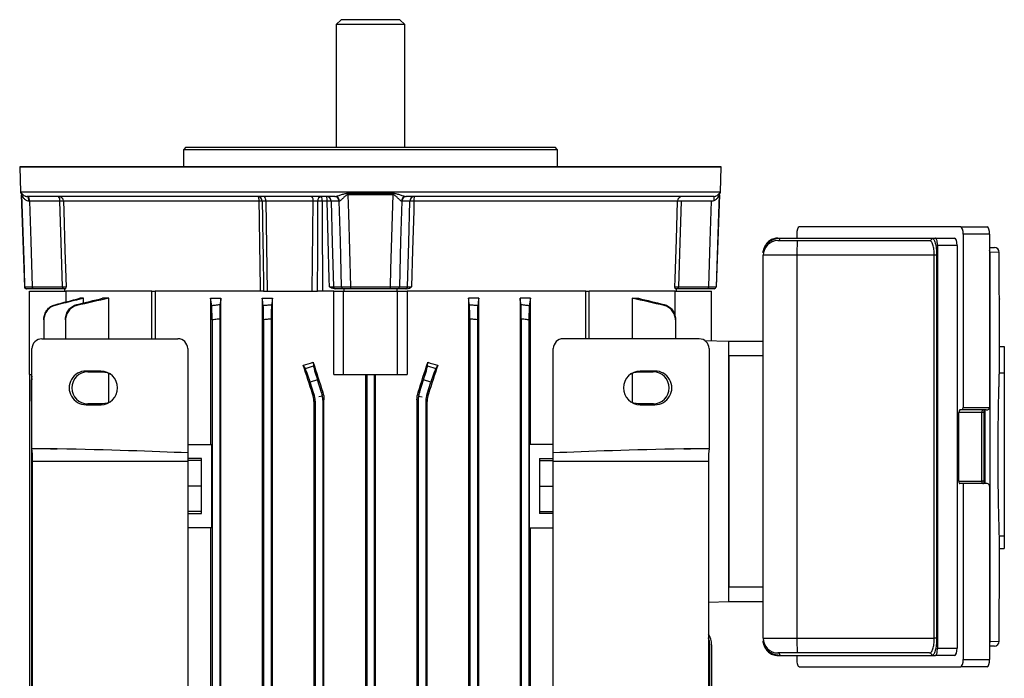
# Model space of a CAD drawing. Units: millimetres. Extents: x -690 to 420, y -420 to 420.
# Drawn here: x -100 to 100, y 285 to 420 of the extents above; entities that cross this region are included whole.
import ezdxf

# ---------------------------------------------------------------- set-up
doc = ezdxf.new("R2010")
doc.units = ezdxf.units.MM

msp = doc.modelspace()

# ---------------------------------------------------------------- linework, layer by layer
at = {"color": 7, "linetype": 'Continuous', "lineweight": 25}
for p, q in [((-34.83, 419.53), (-35.83, 418.53)), ((-22.83, 419.53), (-34.83, 419.53)), ((-21.83, 418.53), (-22.83, 419.53)), ((-35.83, 418.53), (-35.83, 393.53)), ((-21.83, 418.53), (-35.83, 418.53)), ((-21.83, 393.53), (-21.83, 418.53)), ((-66.43, 393.53), (-66.93, 393.03)), ((-66.43, 393.53), (8.77, 393.53)), ((9.27, 393.03), (8.77, 393.53)), ((-66.93, 393.03), (-66.93, 389.53)), ((9.27, 393.03), (-66.93, 393.03)), ((9.27, 389.53), (9.27, 393.03)), ((42.64, 389.53), (-100.29, 389.53)), ((-100.29, 389.49), (-100.11, 384.49)), ((42.46, 384.49), (42.64, 389.49)), ((-100.05, 384.18), (-99.91, 384.18)), ((-99.99, 383.87), (-99.34, 365.11)), ((-99.85, 383.87), (-99.99, 383.87)), ((-36.1, 383.53), (-98.74, 383.53)), ((-33.42, 384.18), (-24.23, 384.18)), ((-24.24, 383.87), (-33.41, 383.87)), ((41.09, 383.53), (-21.55, 383.53)), ((41.17, 382.66), (41.17, 383.53)), ((41.69, 365.11), (42.34, 383.87)), ((42.34, 383.87), (42.2, 383.87)), ((42.26, 384.18), (42.4, 384.18)), ((-92.11, 382.56), (-98.32, 382.56)), ((-51.49, 382.56), (-91.38, 382.56)), ((-40.53, 382.54), (-50.17, 382.54)), ((-50.17, 382.54), (-49.85, 364.23)), ((-40.68, 364.23), (-40.53, 382.54)), ((-37.67, 382.56), (-38.68, 382.56)), ((-35.18, 382.56), (-36.85, 382.56)), ((-20.8, 382.56), (-22.47, 382.56)), ((33.73, 382.56), (-19.98, 382.56)), ((40.67, 382.56), (34.46, 382.56)), ((91.4, 377.33), (58.52, 377.33)), ((91.4, 377.33), (96.79, 377.33)), ((58, 375.83), (58, 375.03)), ((91.92, 375.83), (91.92, 340.53)), ((97.3, 375.83), (91.92, 375.83)), ((97.3, 375.83), (97.3, 340.53)), ((54.17, 375.03), (54.61, 375.03)), ((54.17, 374.53), (58.1, 374.53)), ((54.61, 375.03), (85.54, 375.03)), ((58.1, 374.53), (85.06, 374.53)), ((85.54, 375.03), (86.27, 375.03)), ((86.27, 375.03), (90.16, 375.03)), ((86.67, 373.53), (86.67, 291.53)), ((90.67, 373.53), (86.67, 373.53)), ((90.67, 373.53), (90.67, 291.53)), ((97.3, 373.14), (98.26, 373.12)), ((58.05, 371.53), (51.17, 371.53)), ((51.17, 293.53), (51.17, 371.53)), ((86.03, 371.53), (58.05, 371.53)), ((58.05, 371.53), (58.05, 293.53)), ((86.5, 371.53), (86.03, 371.53)), ((86.03, 293.53), (86.03, 371.53)), ((86.5, 371.53), (86.5, 293.53)), ((97.37, 372.15), (97.37, 292.9)), ((99.24, 372.12), (97.37, 372.15)), ((99.24, 369.53), (99.24, 372.12)), ((-97.74, 365.11), (-91.56, 365.11)), ((-36.36, 365.11), (-34.71, 365.11)), ((-32.89, 365.11), (-24.76, 365.11)), ((-22.94, 365.11), (-21.29, 365.11)), ((33.91, 365.11), (40.09, 365.11)), ((41.57, 365.11), (41.69, 365.11)), ((-98.82, 364.73), (-98.94, 364.73)), ((-98.32, 364.23), (-90.91, 364.23)), ((-98.32, 347.23), (-98.32, 364.23)), ((-91.46, 364.73), (-97.64, 364.73)), ((-91.15, 364.73), (-91.13, 364.23)), ((-73.37, 364.23), (-90.91, 364.23)), ((-90.87, 364.23), (-90.87, 362.05)), ((-73.37, 364.23), (-72.71, 364.23)), ((-73.37, 354.53), (-73.37, 364.23)), ((-51.23, 364.23), (-72.66, 364.23)), ((-72.66, 364.23), (-72.66, 354.53)), ((-50.59, 364.23), (-51.23, 364.23)), ((-50.59, 364.23), (-49.85, 364.23)), ((-49.85, 364.23), (-40.68, 364.23)), ((-40.68, 364.23), (-39.6, 364.23)), ((-38.62, 364.23), (-39.6, 364.23)), ((-36.32, 364.23), (-38.62, 364.23)), ((-36.32, 347.23), (-36.32, 364.23)), ((-36.31, 364.23), (-34.33, 364.23)), ((-34.32, 364.73), (-35.98, 364.73)), ((-34.33, 347.23), (-34.33, 364.23)), ((-34.33, 364.23), (-23.33, 364.23)), ((-34.16, 364.23), (-34.16, 364.73)), ((-24.78, 364.73), (-32.87, 364.73)), ((-23.49, 364.73), (-23.49, 364.23)), ((-21.67, 364.73), (-23.33, 364.73)), ((-23.33, 347.23), (-23.33, 364.23)), ((-23.33, 364.23), (-21.34, 364.23)), ((15.01, 364.23), (-21.33, 364.23)), ((-21.33, 364.23), (-21.33, 347.23)), ((15.01, 354.53), (15.01, 364.23)), ((15.06, 364.23), (15.72, 364.23)), ((33.26, 364.23), (15.72, 364.23)), ((15.72, 354.53), (15.72, 364.23)), ((33.22, 358.97), (33.22, 364.23)), ((33.26, 364.23), (40.67, 364.23)), ((33.48, 364.23), (33.5, 364.73)), ((39.99, 364.73), (33.81, 364.73)), ((40.67, 354.15), (40.67, 364.23)), ((-87.3, 362.78), (-88.05, 362.78)), ((-87.3, 361.84), (-87.3, 362.78)), ((-82.16, 362.78), (-83.4, 362.78)), ((-82.16, 354.53), (-82.16, 362.78)), ((-61.41, 362.78), (-59.29, 362.78)), ((-61.41, 362.78), (-61.41, 333.03)), ((-59.29, 236.28), (-59.29, 362.78)), ((-50.88, 362.78), (-50.88, 236.28)), ((-50.88, 362.78), (-48.8, 362.78)), ((-48.8, 236.28), (-48.8, 362.78)), ((-8.86, 362.78), (-8.86, 236.28)), ((-6.77, 362.78), (-8.86, 362.78)), ((-6.77, 236.28), (-6.77, 362.78)), ((3.76, 362.78), (1.64, 362.78)), ((1.64, 362.78), (1.64, 236.28)), ((3.76, 333.03), (3.76, 362.78)), ((24.51, 362.78), (25.75, 362.78)), ((24.51, 362.78), (24.51, 354.53)), ((99.29, 352.96), (99.29, 362.65)), ((-95.35, 358.42), (-95.35, 354.53)), ((-90.94, 358.37), (-90.94, 354.53)), ((-61.1, 358.37), (-61.1, 240.68)), ((-59.55, 358.56), (-59.55, 240.49)), ((-50.6, 358.42), (-50.6, 240.63)), ((-49.05, 358.55), (-49.05, 240.5)), ((-8.6, 358.55), (-8.6, 240.5)), ((-7.05, 358.42), (-7.05, 240.63)), ((1.9, 358.56), (1.9, 240.49)), ((3.45, 358.37), (3.45, 240.68)), ((33.29, 358.37), (33.29, 354.53)), ((-95.79, 354.53), (-68.07, 354.53)), ((38.14, 354.53), (10.42, 354.53)), ((39.24, 354.2), (44.17, 354.03)), ((44.17, 354.03), (51.17, 354.03)), ((44.17, 301.03), (44.17, 354.03)), ((-97.8, 332.22), (-97.8, 352.53)), ((-66.07, 352.53), (-66.07, 331.27)), ((8.42, 331.27), (8.42, 352.53)), ((40.15, 352.53), (40.15, 332.22)), ((51.17, 351.03), (44.17, 351.03)), ((44.17, 351.03), (44.17, 304.03)), ((99.28, 347.57), (99.28, 352.96)), ((99.28, 352.96), (100.29, 352.96)), ((100.29, 352.96), (100.29, 347.57)), ((-42.1, 348.47), (-42.52, 349.14)), ((-40.51, 349.74), (-40.45, 349)), ((-17.2, 349), (-17.14, 349.74)), ((-15.13, 349.14), (-15.55, 348.47)), ((-98.32, 347.23), (-97.8, 347.23)), ((-98.32, 347.23), (-98.32, 251.83)), ((-83.77, 347.95), (-86.78, 347.95)), ((-86.78, 347.95), (-86.42, 347.78)), ((-86.42, 347.78), (-83.42, 347.78)), ((-83.77, 347.95), (-83.42, 347.78)), ((-82.16, 341.53), (-82.16, 347.52)), ((-42.1, 348.47), (-40.45, 349)), ((-36.32, 347.23), (-34.33, 347.23)), ((-34.33, 347.23), (-23.33, 347.23)), ((-29.84, 347.23), (-29.84, 251.83)), ((-29.6, 347.23), (-29.6, 251.83)), ((-28.05, 347.23), (-28.05, 251.83)), ((-27.81, 251.83), (-27.81, 347.23)), ((-23.33, 347.23), (-21.33, 347.23)), ((-17.2, 349), (-15.55, 348.47)), ((24.51, 347.52), (24.51, 341.53)), ((26.12, 347.95), (25.77, 347.78)), ((25.77, 347.78), (28.77, 347.78)), ((29.12, 347.95), (26.12, 347.95)), ((29.12, 347.95), (28.77, 347.78)), ((99.28, 347.57), (100.29, 347.57)), ((100.29, 347.57), (100.29, 314.38)), ((-97.91, 345.67), (-97.91, 346.15)), ((-97.91, 343.35), (-97.91, 345.67)), ((-39.62, 346.15), (-41.1, 345.67)), ((-40.34, 343.35), (-41.1, 345.67)), ((-38.79, 343.6), (-39.62, 346.15)), ((-18.86, 343.6), (-18.03, 346.15)), ((-16.55, 345.67), (-18.03, 346.15)), ((-17.31, 343.35), (-16.55, 345.67)), ((-97.91, 341.81), (-97.91, 343.35)), ((-40.61, 343.31), (-40.34, 343.35)), ((-38.79, 343.6), (-38.54, 343.64)), ((-19.11, 343.64), (-18.86, 343.6)), ((-17.31, 343.35), (-17.04, 343.31)), ((-97.91, 341.81), (-97.91, 257.24)), ((-86.78, 341.1), (-86.42, 341.28)), ((-86.78, 341.1), (-83.77, 341.1)), ((-83.42, 341.28), (-86.42, 341.28)), ((-83.77, 341.1), (-83.42, 341.28)), ((-40.1, 341.81), (-40.37, 341.77)), ((-40.37, 341.77), (-40.37, 257.28)), ((-40.1, 341.81), (-40.1, 257.24)), ((-38.61, 342.84), (-39.33, 342.73)), ((-38.3, 342.1), (-38.55, 342.06)), ((-38.55, 342.06), (-38.55, 256.99)), ((-38.3, 256.95), (-38.3, 342.1)), ((-19.36, 342.1), (-19.36, 256.95)), ((-19.1, 342.06), (-19.36, 342.1)), ((-19.1, 342.06), (-19.1, 256.99)), ((-19.04, 342.84), (-18.33, 342.73)), ((-17.55, 341.81), (-17.55, 257.24)), ((-17.28, 341.77), (-17.55, 341.81)), ((-17.28, 257.28), (-17.28, 341.77)), ((26.12, 341.1), (25.77, 341.28)), ((28.77, 341.28), (25.77, 341.28)), ((26.12, 341.1), (29.12, 341.1)), ((29.12, 341.1), (28.77, 341.28)), ((91.04, 325.53), (91.04, 339.53)), ((95.7, 339.53), (91.04, 339.53)), ((91.75, 340.03), (91.21, 340.03)), ((96.6, 340.03), (91.75, 340.03)), ((91.92, 340.53), (97.3, 340.53)), ((95.7, 325.53), (95.7, 339.53)), ((96.19, 325.53), (96.19, 339.53)), ((-66.07, 333.03), (-61.14, 333.03)), ((-61.14, 316.03), (-61.14, 333.03)), ((3.49, 333.03), (3.49, 316.03)), ((8.42, 333.03), (3.49, 333.03)), ((-92.66, 332.11), (-97.78, 332.11)), ((-97.05, 332.11), (-97.05, 332.2)), ((-66.07, 331.27), (-66.07, 329.51)), ((8.42, 329.51), (8.42, 331.27)), ((40.13, 332.11), (35.01, 332.11)), ((-66.07, 329.51), (-97.68, 329.51)), ((-97.68, 269.54), (-97.68, 329.51)), ((-63.23, 330.14), (-66.07, 330.14)), ((-63.23, 329.73), (-66.07, 329.73)), ((-66.07, 329.51), (-66.07, 269.54)), ((-63.23, 318.91), (-63.23, 330.14)), ((5.57, 330.14), (8.42, 330.14)), ((5.57, 330.14), (5.57, 318.91)), ((5.57, 329.73), (8.42, 329.73)), ((8.42, 269.54), (8.42, 329.51)), ((40.03, 329.51), (8.42, 329.51)), ((40.03, 329.51), (40.03, 269.54)), ((91.04, 325.53), (95.7, 325.53)), ((91.92, 325.03), (91.21, 325.03)), ((91.92, 325.03), (91.92, 289.23)), ((96.77, 325.03), (91.92, 325.03)), ((-63.23, 324.53), (-66.07, 324.53)), ((5.57, 324.53), (8.42, 324.53)), ((97.3, 324.53), (97.3, 289.23)), ((-63.23, 319.33), (-66.07, 319.33)), ((5.57, 319.33), (8.42, 319.33)), ((-66.07, 318.91), (-63.23, 318.91)), ((8.42, 318.91), (5.57, 318.91)), ((-61.14, 316.03), (-66.07, 316.03)), ((-61.41, 316.03), (-61.41, 283.03)), ((3.49, 316.03), (8.42, 316.03)), ((3.76, 283.03), (3.76, 316.03)), ((99.28, 311.84), (99.28, 314.38)), ((99.28, 314.38), (100.29, 314.38)), ((100.29, 314.38), (100.29, 311.84)), ((99.28, 311.84), (100.29, 311.84)), ((99.29, 302.4), (99.29, 311.84)), ((44.17, 304.03), (51.17, 304.03)), ((40.03, 300.88), (44.17, 301.03)), ((44.17, 301.03), (51.17, 301.03)), ((99.24, 292.93), (99.24, 295.53)), ((51.17, 293.53), (58.05, 293.53)), ((58.05, 293.53), (86.03, 293.53)), ((86.5, 293.53), (86.03, 293.53)), ((97.37, 292.9), (99.24, 292.93)), ((40.26, 292.25), (40.26, 257.24)), ((40.67, 292.21), (40.67, 251.83)), ((86.67, 291.53), (90.67, 291.53)), ((98.26, 291.93), (97.3, 291.91)), ((58.1, 290.53), (54.17, 290.53)), ((54.17, 290.03), (54.61, 290.03)), ((54.61, 290.03), (85.54, 290.03)), ((58, 290.03), (58, 289.23)), ((85.06, 290.53), (58.1, 290.53)), ((85.54, 290.03), (86.27, 290.03)), ((90.16, 290.03), (86.27, 290.03)), ((91.92, 289.23), (97.3, 289.23)), ((58.52, 287.73), (91.4, 287.73)), ((96.79, 287.73), (91.4, 287.73))]:
    msp.add_line(p, q, dxfattribs=at)
at = {"color": 8, "linetype": 'Continuous', "lineweight": 25}
for p, q in [((42.64, 389.49), (-100.29, 389.49)), ((-100.11, 384.49), (42.46, 384.49)), ((97.37, 372.15), (97.3, 372.15)), ((-99.34, 365.11), (-99.22, 365.11)), ((-97.91, 343.35), (-97.8, 343.35)), ((-97.8, 341.81), (-97.91, 341.81)), ((96.19, 339.53), (95.7, 339.53)), ((96.39, 325.03), (96.39, 340.03)), ((96.19, 325.53), (95.7, 325.53)), ((97.37, 292.9), (97.3, 292.9))]:
    msp.add_line(p, q, dxfattribs=at)
at = {"color": 7, "linetype": 'Continuous', "lineweight": 25, "flags": 128}
for points in [[(-99.22, 365.11), (-99.34, 368.72), (-99.85, 383.87)], [(-98.43, 382.56), (-98.44, 382.75), (-98.45, 382.93), (-98.48, 383.1), (-98.52, 383.24), (-98.57, 383.36), (-98.62, 383.45), (-98.68, 383.51), (-98.74, 383.53)], [(-51.49, 382.56), (-51.5, 382.75), (-51.52, 382.93), (-51.55, 383.1), (-51.6, 383.24), (-51.65, 383.36), (-51.71, 383.45), (-51.78, 383.51), (-51.85, 383.53)], [(-33.41, 383.87), (-33.31, 380.06), (-32.89, 365.11)], [(-24.76, 365.11), (-24.66, 368.72), (-24.24, 383.87)], [(42.2, 383.87), (42.07, 380.06), (41.57, 365.11)], [(-98.32, 382.56), (-98.05, 374.43), (-97.74, 365.11)], [(-91.56, 365.11), (-91.84, 374.11), (-92.11, 382.56)], [(-91.38, 382.56), (-91.32, 380.56), (-91.06, 372.57), (-90.83, 365.11)], [(-37.19, 365.11), (-37.24, 366.72), (-37.46, 374.72), (-37.67, 382.56)], [(-36.85, 382.56), (-36.61, 374.11), (-36.36, 365.11)], [(-34.71, 365.11), (-34.96, 374.43), (-35.18, 382.56)], [(-22.47, 382.56), (-22.69, 374.43), (-22.94, 365.11)], [(-21.29, 365.11), (-21.04, 374.11), (-20.8, 382.56)], [(-19.98, 382.56), (-20.03, 380.56), (-20.25, 372.57), (-20.46, 365.11)], [(33.18, 365.11), (33.23, 366.72), (33.48, 374.72), (33.73, 382.56)], [(34.46, 382.56), (34.19, 374.11), (33.91, 365.11)], [(40.09, 365.11), (40.4, 374.43), (40.67, 382.56)], [(-83.42, 347.78), (-82.5, 347.64), (-81.93, 347.41)], [(24.28, 347.41), (24.85, 347.64), (25.77, 347.78)], [(-81.93, 341.64), (-82.5, 341.41), (-83.42, 341.28)], [(25.77, 341.28), (24.85, 341.41), (24.28, 341.64)]]:
    msp.add_lwpolyline(points, dxfattribs=at)
at = {"color": 8, "linetype": 'Continuous', "lineweight": 25, "flags": 128}
for points in [[(97.37, 372.15), (97.35, 372.34), (97.3, 372.51)], [(97.37, 292.9), (97.35, 292.71), (97.3, 292.54)]]:
    msp.add_lwpolyline(points, dxfattribs=at)
at = {"color": 7, "linetype": 'Continuous', "lineweight": 25}
for centre, radius, start, end in [((-99.29, 389.53), 1, 180, 182), ((41.64, 389.53), 1, 358, 0), ((-99.12, 384.53), 1, 182, 200.1014), ((-100.85, 383.84), 1, 1.9949, 20.0616), ((-99.44, 382.78), 1.14, 348.9819, 41.0252), ((-92.37, 382.53), 0.995, 1.7048, 89.7282), ((-93.23, 382.78), 1.14, 348.9819, 41.0252), ((-51.86, 382.54), 0.984, 0.2295, 89.0898), ((-51.31, 382.77), 1.16, 348.8058, 40.7047), ((-41.66, 382.77), 1.16, 348.8058, 40.7047), ((-38.67, 382.65), 0.887, 100.8493, 187.0024), ((-40.33, 382.79), 1.66, 352.0732, 26.2855), ((-37.83, 382.54), 0.982, 0.9784, 89.0357), ((-39.48, 382.79), 1.82, 352.7378, 23.7632), ((-36.16, 382.54), 0.982, 0.9784, 89.0357), ((-36.12, 382.55), 0.974, 0.5923, 88.5837), ((-47.97, 383.84), 14.56, 0.1137, 1.3293), ((-9.68, 383.84), 14.56, 178.6707, 179.8863), ((-21.53, 382.55), 0.974, 91.4163, 179.4077), ((-21.49, 382.54), 0.982, 90.9643, 179.0216), ((-19.82, 382.54), 0.982, 90.9643, 179.0216), ((-18.17, 382.79), 1.82, 156.2368, 187.2622), ((34.72, 382.53), 0.995, 90.2718, 178.2952), ((41.46, 384.53), 1, 339.8986, 358), ((-91.74, 373.99), 8.57, 87.5572, 92.4428), ((-51.37, 374.61), 7.95, 86.4242, 90.8211), ((-38.73, 359.45), 23.11, 89.8872, 92.044), ((-37.26, 371.18), 11.39, 87.9226, 92.0774), ((-20.39, 371.18), 11.39, 87.9226, 92.0774), ((34.09, 373.99), 8.57, 87.5572, 92.4428), ((54.17, 371.53), 3, 90, 180), ((54.14, 374.99), 0.469, 274.5945, 3.9544), ((101.07, 372.27), 43.02, 177.0017, 180.9986), ((85.05, 375.02), 0.491, 271.1099, 1.0685), ((98.24, 372.12), 1, 359.997, 88.9973), ((-98.94, 365.13), 0.4, 182, 270), ((-98.82, 365.12), 0.4, 181.9502, 269.9545), ((-97.3, 365.02), 0.455, 168.9819, 221.0252), ((-91.11, 365.02), 0.455, 168.9819, 221.0252), ((-35.97, 365.12), 0.393, 180.9784, 269.0357), ((-34.31, 365.12), 0.393, 180.9784, 269.0357), ((-31.22, 365.02), 1.67, 176.7825, 190.0498), ((-26.43, 365.02), 1.67, 349.9502, 3.2175), ((-23.34, 365.12), 0.393, 270.9643, 359.0216), ((-21.68, 365.12), 0.393, 270.9643, 359.0216), ((33.46, 365.02), 0.455, 318.9748, 11.0181), ((39.65, 365.02), 0.455, 318.9748, 11.0181), ((41.17, 365.12), 0.4, 270.0455, 358.0498), ((-68.07, 352.53), 2, 0, 90), ((10.42, 352.53), 2, 90, 180), ((-86.41, 344.53), 3.25, 90.0266, 269.9734), ((28.76, 344.53), 3.25, 270.0266, 89.9734), ((36.67, 292.21), 4, 0, 32.9217), ((36.26, 292.25), 4, 0, 19.5815), ((54.17, 293.53), 3, 180, 270), ((101.07, 292.78), 43.02, 179.0014, 182.9983), ((98.24, 292.93), 1, 271, 0), ((98.24, 292.93), 1, 271.0027, 0.003), ((54.14, 290.06), 0.469, 356.0456, 85.4055), ((85.05, 290.03), 0.491, 358.9315, 88.8901)]:
    msp.add_arc(centre, radius, start, end, dxfattribs=at)
for centre, major_axis, ratio, start_param, end_param in [((-49.91, 382.53), (1, -0.02), 0.013374, 1.833296, 2.889977), ((-40.27, 382.53), (1, 0.01), 0.020316, 0.775371, 1.832051), ((58.52, 375.83), (0, 1.5), 0.344328, 0, 1.570796), ((91.4, 375.83), (0, 1.5), 0.344328, 4.712389, 6.283185), ((96.79, 375.83), (0, 1.5), 0.344328, 4.712389, 6.283185), ((90.16, 373.53), (0, 1.5), 0.344328, 4.712389, 6.283185), ((-95.79, 352.53), (2, 0), 0.997564, 1.570796, 3.141593), ((38.14, 352.53), (2, 0), 0.997564, 0, 1.570796), ((-28.83, 362.61), (62.44, 20.7), 0.133406, 4.447231, 4.480188), ((-28.83, 300.09), (-62.47, 192.48), 0.010779, 4.935349, 4.966561), ((-28.83, 320.72), (-62.47, 192.48), 0.010779, 1.415988, 1.447958), ((-28.83, 320.72), (62.47, 192.48), 0.010779, 4.835227, 4.867197), ((-28.83, 362.61), (62.44, -20.7), 0.133406, 4.94459, 4.977547), ((-28.83, 300.09), (62.47, 192.48), 0.010779, 1.316624, 1.347837), ((-86.78, 344.53), (-3.43, 0), 0.999391, 4.711779, 7.854591), ((-83.78, 344.53), (-3.43, 0), 0.999391, 1.571406, 4.711779), ((-41.2, 345.64), (-0.93, 2.85), 0.034921, 4.712389, 6.143559), ((-39.52, 346.18), (-0.93, 2.85), 0.034921, 0.139626, 1.570796), ((-18.13, 346.18), (0.93, 2.85), 0.034921, 4.712389, 6.143559), ((-16.45, 345.64), (0.93, 2.85), 0.034921, 0.139626, 1.570796), ((26.13, 344.53), (3.43, 0), 0.999391, 1.571406, 4.711779), ((29.13, 344.53), (3.43, 0), 0.999391, 4.711779, 7.854591), ((-94.91, 346.18), (2.98, 0.33), 0.949911, 2.759128, 3.035854), ((-94.91, 345.64), (2.98, -0.33), 0.949911, 2.970606, 3.247332), ((-45.1, 341.81), (4.94, 0.78), 0.999376, 6.126202, 6.440168), ((-43.55, 342.06), (-4.94, -0.78), 0.999376, 3.141593, 3.298576), ((-14.1, 342.06), (-4.94, 0.78), 0.999376, 6.126202, 6.283185), ((-12.55, 341.81), (4.94, -0.78), 0.999376, 2.98461, 3.298576), ((-43.55, 342.06), (-4.94, -0.78), 0.999376, 2.98461, 3.141593), ((-14.1, 342.06), (-4.94, 0.78), 0.999376, 0, 0.156983), ((91.21, 339.53), (0, 0.5), 0.342323, 0, 1.570796), ((91.75, 340.53), (0, 0.5), 0.344328, 3.141593, 4.712389), ((96.03, 339.53), (0, 0.5), 0.667193, 0, 1.570796), ((96.6, 340.53), (0.701, 0), 0.713293, 4.712389, 6.283185), ((-64.01, 333.84), (57.31, 0), 0.034899, 4.081864, 4.18879), ((-97.71, 333.84), (0, 2), 0.069799, 2.511068, 2.617994), ((-97.89, 329.51), (0, 3), 0.069799, 4.712389, 5.759587), ((-135.64, 329.51), (85.96, 0), 0.034899, 0.627722, 1.047198), ((77.99, 329.51), (-85.96, 0), 0.034899, 5.235988, 5.655463), ((6.36, 333.84), (-57.31, 0), 0.034899, 2.094395, 2.201321), ((40.24, 329.51), (0, 3), 0.069799, 0.523599, 1.570796), ((40.06, 333.84), (0, 2), 0.069799, 3.665191, 3.772117), ((91.21, 325.53), (0, 0.5), 0.342323, 1.570796, 3.141593), ((96.03, 325.53), (0, 0.5), 0.667193, 1.570796, 3.141593), ((96.77, 324.53), (0.529, 0), 0.945519, 0, 1.570796), ((90.16, 291.53), (0, 1.5), 0.344328, 3.141593, 4.712389), ((58.52, 289.23), (0, 1.5), 0.344328, 1.570796, 3.141593), ((91.4, 289.23), (0, 1.5), 0.344328, 3.141593, 4.712389), ((96.79, 289.23), (0, 1.5), 0.344328, 3.141593, 4.712389)]:
    msp.add_ellipse(centre, major_axis=major_axis, ratio=ratio, start_param=start_param, end_param=end_param, dxfattribs=at)
for points, knots in [([(-99.91, 384.18), (-99.89, 384.18), (-99.85, 384.13), (-99.75, 384), (-99.68, 383.92), (-99.5, 383.77), (-99.39, 383.69), (-99.18, 383.6), (-99.11, 383.58), (-98.94, 383.54), (-98.84, 383.53), (-98.74, 383.53)], [0, 0, 0, 0, 0.25, 0.25, 0.5, 0.5, 0.75, 0.75, 0.875, 0.875, 1, 1, 1, 1]), ([(-98.43, 382.56), (-98.54, 382.56), (-98.64, 382.58), (-98.84, 382.65), (-98.93, 382.69), (-99.18, 382.85), (-99.32, 382.99), (-99.54, 383.27), (-99.63, 383.42), (-99.74, 383.64), (-99.77, 383.71), (-99.82, 383.83), (-99.84, 383.87), (-99.85, 383.87)], [0, 0, 0, 0, 0.125, 0.125, 0.25, 0.25, 0.5, 0.5, 0.75, 0.75, 0.875, 0.875, 1, 1, 1, 1]), ([(-36.1, 383.53), (-36.02, 383.53), (-35.94, 383.54), (-35.75, 383.58), (-35.64, 383.6), (-35.33, 383.69), (-35.11, 383.77), (-34.65, 383.92), (-34.41, 384), (-33.93, 384.13), (-33.68, 384.18), (-33.42, 384.18)], [0, 0, 0, 0, 0.125, 0.125, 0.25, 0.25, 0.5, 0.5, 0.75, 0.75, 1, 1, 1, 1]), ([(-33.41, 383.87), (-33.53, 383.87), (-33.64, 383.83), (-33.83, 383.71), (-33.92, 383.64), (-34.17, 383.42), (-34.32, 383.27), (-34.53, 383.06), (-34.6, 382.99), (-34.73, 382.86), (-34.79, 382.8), (-34.97, 382.64), (-35.08, 382.56), (-35.15, 382.56)], [0, 0, 0, 0, 0.125, 0.125, 0.25, 0.25, 0.5, 0.5, 0.625, 0.625, 0.75, 0.75, 1, 1, 1, 1]), ([(-22.5, 382.56), (-22.54, 382.56), (-22.58, 382.58), (-22.68, 382.65), (-22.74, 382.69), (-22.92, 382.85), (-23.05, 382.99), (-23.33, 383.27), (-23.48, 383.42), (-23.73, 383.64), (-23.82, 383.71), (-24.01, 383.83), (-24.12, 383.87), (-24.24, 383.87)], [0, 0, 0, 0, 0.125, 0.125, 0.25, 0.25, 0.5, 0.5, 0.75, 0.75, 0.875, 0.875, 1, 1, 1, 1]), ([(-24.23, 384.18), (-23.97, 384.18), (-23.72, 384.13), (-23.23, 384), (-23, 383.92), (-22.54, 383.77), (-22.32, 383.69), (-22.01, 383.6), (-21.9, 383.58), (-21.71, 383.54), (-21.63, 383.53), (-21.55, 383.53)], [0, 0, 0, 0, 0.25, 0.25, 0.5, 0.5, 0.75, 0.75, 0.875, 0.875, 1, 1, 1, 1]), ([(42.2, 383.87), (42.19, 383.87), (42.17, 383.83), (42.12, 383.71), (42.09, 383.64), (41.98, 383.42), (41.89, 383.27), (41.72, 383.06), (41.66, 382.99), (41.52, 382.86), (41.45, 382.8), (41.2, 382.64), (41, 382.56), (40.78, 382.56)], [0, 0, 0, 0, 0.125, 0.125, 0.25, 0.25, 0.5, 0.5, 0.625, 0.625, 0.75, 0.75, 1, 1, 1, 1]), ([(41.09, 383.53), (41.19, 383.53), (41.29, 383.54), (41.46, 383.58), (41.53, 383.6), (41.74, 383.69), (41.85, 383.77), (42.03, 383.92), (42.1, 384), (42.2, 384.13), (42.24, 384.18), (42.26, 384.18)], [0, 0, 0, 0, 0.125, 0.125, 0.25, 0.25, 0.5, 0.5, 0.75, 0.75, 1, 1, 1, 1]), ([(51.19, 372.31), (51.22, 372.45), (51.26, 372.59), (51.36, 372.85), (51.41, 372.97), (51.58, 373.31), (51.71, 373.51), (51.98, 373.85), (52.12, 374), (52.42, 374.27), (52.57, 374.38), (53.03, 374.67), (53.34, 374.81), (53.97, 374.98), (54.29, 375.03), (54.61, 375.03)], [0, 0, 0, 0, 0.0625, 0.0625, 0.125, 0.125, 0.25, 0.25, 0.375, 0.375, 0.5, 0.5, 0.75, 0.75, 1, 1, 1, 1]), ([(54.17, 375.03), (53.88, 375.03), (53.6, 374.98), (53.17, 374.85), (53.03, 374.8), (52.74, 374.67), (52.6, 374.58), (52.32, 374.39), (52.19, 374.28), (51.93, 374.02), (51.8, 373.87), (51.57, 373.52), (51.46, 373.32), (51.32, 372.97), (51.29, 372.84), (51.22, 372.59), (51.2, 372.45), (51.19, 372.31)], [0, 0, 0, 0, 0.25, 0.25, 0.375, 0.375, 0.5, 0.5, 0.625, 0.625, 0.75, 0.75, 0.875, 0.875, 0.9375, 0.9375, 1, 1, 1, 1]), ([(86.03, 371.53), (86.03, 371.73), (86.02, 371.93), (86, 372.33), (85.98, 372.52), (85.93, 372.89), (85.9, 373.06), (85.83, 373.39), (85.79, 373.54), (85.69, 373.81), (85.64, 373.94), (85.54, 374.15), (85.48, 374.24), (85.37, 374.38), (85.31, 374.43), (85.18, 374.51), (85.12, 374.53), (85.06, 374.53)], [0, 0, 0, 0, 0.125, 0.125, 0.25, 0.25, 0.375, 0.375, 0.5, 0.5, 0.625, 0.625, 0.75, 0.75, 0.875, 0.875, 1, 1, 1, 1]), ([(85.54, 375.03), (85.6, 375.03), (85.66, 375), (85.79, 374.92), (85.85, 374.85), (85.96, 374.68), (86.02, 374.58), (86.12, 374.33), (86.17, 374.19), (86.26, 373.87), (86.3, 373.69), (86.37, 373.31), (86.41, 373.11), (86.45, 372.68), (86.47, 372.46), (86.5, 372), (86.5, 371.76), (86.5, 371.53)], [0, 0, 0, 0, 0.125, 0.125, 0.25, 0.25, 0.375, 0.375, 0.5, 0.5, 0.625, 0.625, 0.75, 0.75, 0.875, 0.875, 1, 1, 1, 1]), ([(86.67, 373.53), (86.67, 373.63), (86.67, 373.72), (86.66, 373.92), (86.65, 374.02), (86.63, 374.2), (86.62, 374.29), (86.59, 374.45), (86.57, 374.53), (86.52, 374.73), (86.47, 374.84), (86.38, 374.99), (86.32, 375.03), (86.27, 375.03)], [0, 0, 0, 0, 0.125, 0.125, 0.25, 0.25, 0.375, 0.375, 0.5, 0.5, 0.75, 0.75, 1, 1, 1, 1]), ([(99.29, 362.65), (99.29, 362.62), (99.29, 362.53), (99.28, 363.18), (99.26, 364.52), (99.25, 366.48), (99.24, 368.26), (99.24, 369.28), (99.24, 369.53)], [0, 0, 0, 0, 0.074223, 0.288996, 0.50367, 0.718239, 0.932724, 1, 1, 1, 1]), ([(-99.22, 365.11), (-99.2, 365.11), (-99.04, 365.11), (-98.64, 365.11), (-98.49, 365.11), (-98.14, 365.11), (-97.95, 365.11), (-97.74, 365.11)], [0, 0, 0, 0, 0.5, 0.5, 0.75, 0.75, 1, 1, 1, 1]), ([(-91.56, 365.11), (-91.37, 365.11), (-91.2, 365.11), (-90.94, 365.11), (-90.86, 365.11), (-90.83, 365.11)], [0, 0, 0, 0, 0.5, 0.5, 1, 1, 1, 1]), ([(-90.94, 364.73), (-90.92, 364.73), (-90.9, 364.78), (-90.86, 364.92), (-90.85, 365.02), (-90.83, 365.11)], [0, 0, 0, 0, 0.5, 0.5, 1, 1, 1, 1]), ([(-37.19, 365.11), (-37, 365.11), (-36.81, 365.11), (-36.52, 365.11), (-36.41, 365.11), (-36.36, 365.11)], [0, 0, 0, 0, 0.5, 0.5, 1, 1, 1, 1]), ([(-36.24, 364.73), (-36.42, 364.73), (-36.59, 364.78), (-36.9, 364.92), (-37.05, 365.02), (-37.19, 365.11)], [0, 0, 0, 0, 0.5, 0.5, 1, 1, 1, 1]), ([(-34.71, 365.11), (-34.6, 365.11), (-34.36, 365.11), (-33.87, 365.11), (-33.69, 365.11), (-33.3, 365.11), (-33.1, 365.11), (-32.89, 365.11)], [0, 0, 0, 0, 0.5, 0.5, 0.75, 0.75, 1, 1, 1, 1]), ([(-24.76, 365.11), (-24.34, 365.11), (-23.94, 365.11), (-23.45, 365.11), (-23.31, 365.11), (-23.08, 365.11), (-23, 365.11), (-22.94, 365.11)], [0, 0, 0, 0, 0.5, 0.5, 0.75, 0.75, 1, 1, 1, 1]), ([(-21.41, 364.73), (-21.23, 364.73), (-21.06, 364.78), (-20.75, 364.92), (-20.6, 365.02), (-20.46, 365.11)], [0, 0, 0, 0, 0.5, 0.5, 1, 1, 1, 1]), ([(-21.29, 365.11), (-21.24, 365.11), (-21.13, 365.11), (-20.84, 365.11), (-20.65, 365.11), (-20.46, 365.11)], [0, 0, 0, 0, 0.5, 0.5, 1, 1, 1, 1]), ([(33.29, 364.73), (33.26, 364.73), (33.25, 364.78), (33.21, 364.92), (33.19, 365.02), (33.18, 365.11)], [0, 0, 0, 0, 0.5, 0.5, 1, 1, 1, 1]), ([(33.18, 365.11), (33.2, 365.11), (33.29, 365.11), (33.55, 365.11), (33.72, 365.11), (33.91, 365.11)], [0, 0, 0, 0, 0.5, 0.5, 1, 1, 1, 1]), ([(40.09, 365.11), (40.5, 365.11), (40.86, 365.11), (41.26, 365.11), (41.36, 365.11), (41.51, 365.11), (41.56, 365.11), (41.57, 365.11)], [0, 0, 0, 0, 0.5, 0.5, 0.75, 0.75, 1, 1, 1, 1]), ([(-97.64, 364.73), (-97.8, 364.73), (-97.95, 364.73), (-98.24, 364.73), (-98.36, 364.73), (-98.68, 364.73), (-98.8, 364.73), (-98.82, 364.73)], [0, 0, 0, 0, 0.25, 0.25, 0.5, 0.5, 1, 1, 1, 1]), ([(-50.59, 364.23), (-50.59, 364.23), (-50.62, 364.23), (-50.68, 364.23), (-50.73, 364.23), (-50.89, 364.23), (-51.05, 364.23), (-51.23, 364.23)], [0, 0, 0, 0, 0.25, 0.25, 0.5, 0.5, 1, 1, 1, 1]), ([(-38.62, 364.23), (-38.71, 364.23), (-38.81, 364.23), (-38.99, 364.23), (-39.08, 364.23), (-39.34, 364.23), (-39.49, 364.23), (-39.6, 364.23)], [0, 0, 0, 0, 0.25, 0.25, 0.5, 0.5, 1, 1, 1, 1]), ([(-32.87, 364.73), (-33.03, 364.73), (-33.2, 364.73), (-33.51, 364.73), (-33.65, 364.73), (-34.04, 364.73), (-34.23, 364.73), (-34.32, 364.73)], [0, 0, 0, 0, 0.25, 0.25, 0.5, 0.5, 1, 1, 1, 1]), ([(-23.33, 364.73), (-23.37, 364.73), (-23.44, 364.73), (-23.62, 364.73), (-23.74, 364.73), (-24.12, 364.73), (-24.45, 364.73), (-24.78, 364.73)], [0, 0, 0, 0, 0.25, 0.25, 0.5, 0.5, 1, 1, 1, 1]), ([(41.17, 364.73), (41.16, 364.73), (41.13, 364.73), (41.01, 364.73), (40.92, 364.73), (40.61, 364.73), (40.31, 364.73), (39.99, 364.73)], [0, 0, 0, 0, 0.25, 0.25, 0.5, 0.5, 1, 1, 1, 1]), ([(-95.35, 358.55), (-95.35, 358.89), (-95.3, 359.21), (-95.08, 359.84), (-94.93, 360.13), (-94.52, 360.66), (-94.28, 360.89), (-93.72, 361.26), (-93.42, 361.39), (-93.09, 361.48)], [0, 0, 0, 0, 0.25, 0.25, 0.5, 0.5, 0.75, 0.75, 1, 1, 1, 1]), ([(-93.09, 361.33), (-93.41, 361.25), (-93.71, 361.12), (-94.27, 360.76), (-94.52, 360.53), (-94.92, 360.01), (-95.08, 359.71), (-95.3, 359.08), (-95.35, 358.76), (-95.35, 358.42)], [0, 0, 0, 0, 0.25, 0.25, 0.5, 0.5, 0.75, 0.75, 1, 1, 1, 1]), ([(-93.09, 361.48), (-93.09, 361.45), (-93.09, 361.43), (-93.09, 361.4), (-93.09, 361.38), (-93.09, 361.36), (-93.09, 361.33)], [0, 0, 0, 0, 0.000910317, 0.000910317, 0.000910317, 0.001713775, 0.001713775, 0.001713775, 0.001713775]), ([(-90.94, 358.56), (-90.94, 358.9), (-90.89, 359.23), (-90.66, 359.88), (-90.5, 360.17), (-90.09, 360.71), (-89.84, 360.93), (-89.27, 361.3), (-88.96, 361.44), (-88.63, 361.52)], [0, 0, 0, 0, 0.25, 0.25, 0.5, 0.5, 0.75, 0.75, 1, 1, 1, 1]), ([(-88.62, 361.3), (-88.95, 361.23), (-89.26, 361.1), (-89.84, 360.73), (-90.08, 360.51), (-90.5, 359.98), (-90.66, 359.68), (-90.89, 359.04), (-90.94, 358.71), (-90.94, 358.37)], [0, 0, 0, 0, 0.25, 0.25, 0.5, 0.5, 0.75, 0.75, 1, 1, 1, 1]), ([(-88.63, 361.52), (-88.63, 361.48), (-88.63, 361.44), (-88.63, 361.4), (-88.63, 361.37), (-88.62, 361.34), (-88.62, 361.3)], [0, 0, 0, 0, 0.000938513, 0.000938513, 0.000938513, 0.00172462, 0.00172462, 0.00172462, 0.00172462]), ([(-61.18, 361.3), (-60.92, 361.34), (-60.66, 361.37), (-60.4, 361.4), (-60.09, 361.44), (-59.78, 361.48), (-59.47, 361.52)], [0, 0, 0, 0, 0.000786107, 0.000786107, 0.000786107, 0.001724621, 0.001724621, 0.001724621, 0.001724621]), ([(-61.1, 358.37), (-61.1, 358.71), (-61.1, 359.04), (-61.11, 359.68), (-61.12, 359.97), (-61.13, 360.51), (-61.14, 360.73), (-61.16, 361.1), (-61.17, 361.23), (-61.18, 361.3)], [0, 0, 0, 0, 0.25, 0.25, 0.5, 0.5, 0.75, 0.75, 1, 1, 1, 1]), ([(-59.47, 361.52), (-59.48, 361.44), (-59.49, 361.3), (-59.51, 360.93), (-59.52, 360.71), (-59.53, 360.17), (-59.54, 359.88), (-59.55, 359.24), (-59.55, 358.9), (-59.55, 358.56)], [0, 0, 0, 0, 0.25, 0.25, 0.5, 0.5, 0.75, 0.75, 1, 1, 1, 1]), ([(-50.68, 361.33), (-50.41, 361.36), (-50.15, 361.38), (-49.88, 361.4), (-49.58, 361.43), (-49.27, 361.45), (-48.97, 361.48)], [0, 0, 0, 0, 0.000803459, 0.000803459, 0.000803459, 0.001713776, 0.001713776, 0.001713776, 0.001713776]), ([(-50.6, 358.42), (-50.6, 358.76), (-50.6, 359.08), (-50.61, 359.71), (-50.62, 360), (-50.63, 360.53), (-50.64, 360.76), (-50.66, 361.12), (-50.67, 361.25), (-50.68, 361.33)], [0, 0, 0, 0, 0.25, 0.25, 0.5, 0.5, 0.75, 0.75, 1, 1, 1, 1]), ([(-48.97, 361.48), (-48.98, 361.39), (-48.99, 361.26), (-49.01, 360.89), (-49.02, 360.66), (-49.04, 360.14), (-49.04, 359.85), (-49.05, 359.21), (-49.05, 358.89), (-49.05, 358.55)], [0, 0, 0, 0, 0.25, 0.25, 0.5, 0.5, 0.75, 0.75, 1, 1, 1, 1]), ([(-8.6, 358.55), (-8.6, 358.89), (-8.6, 359.21), (-8.61, 359.84), (-8.62, 360.13), (-8.63, 360.66), (-8.64, 360.89), (-8.66, 361.26), (-8.67, 361.39), (-8.68, 361.48)], [0, 0, 0, 0, 0.25, 0.25, 0.5, 0.5, 0.75, 0.75, 1, 1, 1, 1]), ([(-8.68, 361.48), (-8.38, 361.45), (-8.07, 361.43), (-7.77, 361.4), (-7.5, 361.38), (-7.24, 361.36), (-6.97, 361.33)], [0, 0, 0, 0, 0.000910305, 0.000910305, 0.000910305, 0.001713775, 0.001713775, 0.001713775, 0.001713775]), ([(-6.97, 361.33), (-6.98, 361.25), (-6.99, 361.12), (-7.01, 360.76), (-7.02, 360.53), (-7.04, 360.01), (-7.04, 359.71), (-7.05, 359.08), (-7.05, 358.76), (-7.05, 358.42)], [0, 0, 0, 0, 0.25, 0.25, 0.5, 0.5, 0.75, 0.75, 1, 1, 1, 1]), ([(1.9, 358.56), (1.9, 358.9), (1.9, 359.23), (1.89, 359.88), (1.88, 360.17), (1.87, 360.71), (1.86, 360.93), (1.84, 361.3), (1.83, 361.44), (1.82, 361.52)], [0, 0, 0, 0, 0.25, 0.25, 0.5, 0.5, 0.75, 0.75, 1, 1, 1, 1]), ([(1.82, 361.52), (2.13, 361.48), (2.44, 361.44), (2.75, 361.4), (3.01, 361.37), (3.27, 361.34), (3.53, 361.3)], [0, 0, 0, 0, 0.000938504, 0.000938504, 0.000938504, 0.00172462, 0.00172462, 0.00172462, 0.00172462]), ([(3.53, 361.3), (3.52, 361.23), (3.51, 361.1), (3.49, 360.73), (3.48, 360.51), (3.47, 359.98), (3.46, 359.68), (3.45, 359.04), (3.45, 358.71), (3.45, 358.37)], [0, 0, 0, 0, 0.25, 0.25, 0.5, 0.5, 0.75, 0.75, 1, 1, 1, 1]), ([(30.97, 361.3), (30.97, 361.34), (30.98, 361.37), (30.98, 361.4), (30.98, 361.44), (30.98, 361.48), (30.98, 361.52)], [0, 0, 0, 0, 0.000786107, 0.000786107, 0.000786107, 0.001724621, 0.001724621, 0.001724621, 0.001724621]), ([(33.29, 358.37), (33.29, 358.71), (33.24, 359.04), (33.01, 359.68), (32.85, 359.97), (32.43, 360.51), (32.19, 360.73), (31.61, 361.1), (31.3, 361.23), (30.97, 361.3)], [0, 0, 0, 0, 0.25, 0.25, 0.5, 0.5, 0.75, 0.75, 1, 1, 1, 1]), ([(30.98, 361.52), (31.31, 361.44), (31.62, 361.3), (32.19, 360.93), (32.44, 360.71), (32.85, 360.17), (33.01, 359.88), (33.23, 359.24), (33.29, 358.9), (33.29, 358.56)], [0, 0, 0, 0, 0.25, 0.25, 0.5, 0.5, 0.75, 0.75, 1, 1, 1, 1]), ([(-95.35, 358.42), (-95.35, 358.45), (-95.35, 358.48), (-95.35, 358.5), (-95.35, 358.52), (-95.35, 358.54), (-95.35, 358.55)], [0, 0, 0, 0, 0.00096676, 0.00096676, 0.00096676, 0.001555472, 0.001555472, 0.001555472, 0.001555472]), ([(-90.94, 358.37), (-90.94, 358.41), (-90.94, 358.46), (-90.94, 358.5), (-90.94, 358.52), (-90.94, 358.54), (-90.94, 358.56)], [0, 0, 0, 0, 0.001070132, 0.001070132, 0.001070132, 0.001562256, 0.001562256, 0.001562256, 0.001562256]), ([(-59.55, 358.56), (-59.71, 358.54), (-59.88, 358.52), (-60.04, 358.5), (-60.39, 358.46), (-60.75, 358.41), (-61.1, 358.37)], [0, 0, 0, 0, 0.000492124, 0.000492124, 0.000492124, 0.001562257, 0.001562257, 0.001562257, 0.001562257]), ([(-49.05, 358.55), (-49.25, 358.54), (-49.44, 358.52), (-49.64, 358.5), (-49.96, 358.48), (-50.28, 358.45), (-50.6, 358.42)], [0, 0, 0, 0, 0.000588712, 0.000588712, 0.000588712, 0.001555473, 0.001555473, 0.001555473, 0.001555473]), ([(-7.05, 358.42), (-7.37, 358.45), (-7.69, 358.48), (-8.01, 358.5), (-8.21, 358.52), (-8.4, 358.54), (-8.6, 358.55)], [0, 0, 0, 0, 0.000966771, 0.000966771, 0.000966771, 0.001555472, 0.001555472, 0.001555472, 0.001555472]), ([(3.45, 358.37), (3.1, 358.41), (2.74, 358.46), (2.39, 358.5), (2.23, 358.52), (2.06, 358.54), (1.9, 358.56)], [0, 0, 0, 0, 0.001070141, 0.001070141, 0.001070141, 0.001562256, 0.001562256, 0.001562256, 0.001562256]), ([(33.29, 358.56), (33.29, 358.54), (33.29, 358.52), (33.29, 358.5), (33.29, 358.46), (33.29, 358.41), (33.29, 358.37)], [0, 0, 0, 0, 0.000492124, 0.000492124, 0.000492124, 0.001562257, 0.001562257, 0.001562257, 0.001562257]), ([(99.28, 314.38), (99.28, 314.52), (99.27, 314.76), (99.26, 315.23), (99.25, 315.41), (99.24, 315.81), (99.24, 316.03), (99.22, 316.76), (99.2, 317.31), (99.18, 318.25), (99.17, 318.58), (99.16, 319.27), (99.15, 319.64), (99.12, 320.77), (99.11, 321.57), (99.09, 322.85), (99.08, 323.29), (99.07, 324.19), (99.06, 324.66), (99.05, 326.06), (99.04, 327.02), (99.03, 328.48), (99.03, 328.97), (99.03, 329.97), (99.02, 330.47), (99.02, 331.97), (99.03, 332.95), (99.04, 334.42), (99.04, 334.91), (99.05, 335.88), (99.05, 336.35), (99.07, 337.75), (99.08, 338.64), (99.1, 339.93), (99.11, 340.35), (99.12, 341.16), (99.13, 341.55), (99.16, 342.68), (99.17, 343.37), (99.19, 344.31), (99.2, 344.61), (99.22, 345.17), (99.22, 345.43), (99.24, 346.15), (99.26, 346.55), (99.27, 347.03), (99.27, 347.17), (99.28, 347.4), (99.28, 347.5), (99.28, 347.57)], [0, 0, 0, 0, 0.0625, 0.0625, 0.09375, 0.09375, 0.125, 0.125, 0.1875, 0.1875, 0.21875, 0.21875, 0.25, 0.25, 0.3125, 0.3125, 0.34375, 0.34375, 0.375, 0.375, 0.4375, 0.4375, 0.46875, 0.46875, 0.5, 0.5, 0.5625, 0.5625, 0.59375, 0.59375, 0.625, 0.625, 0.6875, 0.6875, 0.71875, 0.71875, 0.75, 0.75, 0.8125, 0.8125, 0.84375, 0.84375, 0.875, 0.875, 0.9375, 0.9375, 0.96875, 0.96875, 1, 1, 1, 1]), ([(96.19, 339.53), (96.19, 339.59), (96.2, 339.73), (96.22, 339.92), (96.25, 340), (96.25, 340.03)], [0, 0, 0, 0, 0.330031, 0.757314, 1, 1, 1, 1]), ([(96.25, 325.03), (96.24, 325.06), (96.22, 325.14), (96.2, 325.32), (96.19, 325.46), (96.19, 325.53)], [0, 0, 0, 0, 0.276185, 0.659963, 1, 1, 1, 1]), ([(99.24, 295.53), (99.24, 296.31), (99.24, 297.87), (99.26, 299.97), (99.27, 301.53), (99.29, 302.41), (99.29, 302.4), (99.29, 302.4)], [0, 0, 0, 0, 0.214652, 0.429394, 0.644276, 0.85927, 1, 1, 1, 1]), ([(85.06, 290.53), (85.12, 290.53), (85.18, 290.54), (85.31, 290.62), (85.37, 290.67), (85.48, 290.81), (85.54, 290.9), (85.65, 291.12), (85.7, 291.24), (85.79, 291.51), (85.83, 291.66), (85.9, 291.99), (85.93, 292.16), (85.98, 292.53), (86, 292.73), (86.02, 293.12), (86.03, 293.32), (86.03, 293.53)], [0, 0, 0, 0, 0.125, 0.125, 0.25, 0.25, 0.375, 0.375, 0.5, 0.5, 0.625, 0.625, 0.75, 0.75, 0.875, 0.875, 1, 1, 1, 1]), ([(86.5, 293.53), (86.5, 293.29), (86.5, 293.06), (86.47, 292.6), (86.45, 292.37), (86.41, 291.95), (86.38, 291.74), (86.3, 291.36), (86.26, 291.18), (86.17, 290.86), (86.13, 290.72), (86.02, 290.47), (85.96, 290.37), (85.85, 290.2), (85.79, 290.13), (85.66, 290.05), (85.6, 290.03), (85.54, 290.03)], [0, 0, 0, 0, 0.125, 0.125, 0.25, 0.25, 0.375, 0.375, 0.5, 0.5, 0.625, 0.625, 0.75, 0.75, 0.875, 0.875, 1, 1, 1, 1]), ([(54.61, 290.03), (54.29, 290.03), (53.97, 290.07), (53.34, 290.24), (53.03, 290.38), (52.57, 290.67), (52.42, 290.78), (52.12, 291.05), (51.98, 291.2), (51.71, 291.54), (51.58, 291.74), (51.41, 292.08), (51.36, 292.2), (51.26, 292.46), (51.22, 292.6), (51.19, 292.74)], [0, 0, 0, 0, 0.25, 0.25, 0.5, 0.5, 0.625, 0.625, 0.75, 0.75, 0.875, 0.875, 0.9375, 0.9375, 1, 1, 1, 1]), ([(51.19, 292.74), (51.2, 292.6), (51.22, 292.47), (51.29, 292.21), (51.32, 292.08), (51.41, 291.85), (51.46, 291.74), (51.57, 291.54), (51.62, 291.45), (51.8, 291.18), (51.92, 291.03), (52.19, 290.77), (52.32, 290.66), (52.74, 290.37), (53.02, 290.24), (53.6, 290.07), (53.88, 290.03), (54.17, 290.03)], [0, 0, 0, 0, 0.0625, 0.0625, 0.125, 0.125, 0.1875, 0.1875, 0.25, 0.25, 0.375, 0.375, 0.5, 0.5, 0.75, 0.75, 1, 1, 1, 1]), ([(86.27, 290.03), (86.32, 290.03), (86.38, 290.06), (86.45, 290.17), (86.47, 290.22), (86.52, 290.32), (86.54, 290.39), (86.57, 290.52), (86.59, 290.6), (86.62, 290.76), (86.63, 290.85), (86.66, 291.12), (86.67, 291.32), (86.67, 291.53)], [0, 0, 0, 0, 0.25, 0.25, 0.375, 0.375, 0.5, 0.5, 0.625, 0.625, 0.75, 0.75, 1, 1, 1, 1])]:
    msp.add_open_spline(points, degree=3, knots=knots, dxfattribs=at)
for points in [[(-98.32, 382.56), (-98.36, 382.56), (-98.39, 382.56), (-98.43, 382.56)], [(-51.23, 364.23), (-51.32, 370.34), (-51.41, 376.45), (-51.49, 382.56)], [(-50.88, 382.55), (-50.79, 376.44), (-50.69, 370.33), (-50.59, 364.23)], [(-39.6, 364.23), (-39.58, 370.33), (-39.56, 376.44), (-39.55, 382.55)], [(-38.68, 382.56), (-38.65, 376.45), (-38.63, 370.34), (-38.62, 364.23)], [(-35.15, 382.56), (-35.16, 382.56), (-35.17, 382.56), (-35.18, 382.56)], [(-22.47, 382.56), (-22.48, 382.56), (-22.49, 382.56), (-22.5, 382.56)], [(40.78, 382.56), (40.74, 382.56), (40.71, 382.56), (40.67, 382.56)], [(51.17, 372.03), (51.17, 372.12), (51.18, 372.21), (51.19, 372.31)], [(-90.94, 364.73), (-91.09, 364.73), (-91.27, 364.73), (-91.46, 364.73)], [(-35.98, 364.73), (-36.03, 364.73), (-36.12, 364.73), (-36.24, 364.73)], [(-21.41, 364.73), (-21.53, 364.73), (-21.62, 364.73), (-21.67, 364.73)], [(33.81, 364.73), (33.62, 364.73), (33.44, 364.73), (33.29, 364.73)], [(-87.3, 362.78), (-89.23, 362.3), (-91.16, 361.82), (-93.09, 361.33)], [(-93.09, 361.48), (-91.41, 361.91), (-89.73, 362.34), (-88.05, 362.78)], [(-88.63, 361.52), (-86.89, 361.94), (-85.14, 362.36), (-83.4, 362.78)], [(-82.16, 362.78), (-84.32, 362.29), (-86.47, 361.8), (-88.62, 361.3)], [(-61.18, 361.3), (-61.26, 361.8), (-61.33, 362.29), (-61.41, 362.78)], [(-59.29, 362.78), (-59.35, 362.36), (-59.41, 361.94), (-59.47, 361.52)], [(-50.68, 361.33), (-50.75, 361.82), (-50.81, 362.3), (-50.88, 362.78)], [(-48.8, 362.78), (-48.85, 362.34), (-48.91, 361.91), (-48.97, 361.48)], [(-8.68, 361.48), (-8.74, 361.91), (-8.8, 362.34), (-8.86, 362.78)], [(-6.77, 362.78), (-6.84, 362.3), (-6.9, 361.82), (-6.97, 361.33)], [(1.82, 361.52), (1.76, 361.94), (1.7, 362.36), (1.64, 362.78)], [(3.76, 362.78), (3.68, 362.29), (3.61, 361.8), (3.53, 361.3)], [(30.97, 361.3), (28.82, 361.8), (26.67, 362.29), (24.51, 362.78)], [(25.75, 362.78), (27.49, 362.36), (29.24, 361.94), (30.98, 361.52)], [(-40.37, 341.77), (-40.37, 342.3), (-40.45, 342.81), (-40.61, 343.31)], [(-38.54, 343.64), (-38.38, 343.14), (-38.3, 342.62), (-38.3, 342.1)], [(-19.36, 342.1), (-19.36, 342.62), (-19.27, 343.14), (-19.11, 343.64)], [(-17.04, 343.31), (-17.2, 342.81), (-17.28, 342.3), (-17.28, 341.77)], [(51.19, 292.74), (51.18, 292.84), (51.17, 292.93), (51.17, 293.03)]]:
    msp.add_open_spline(points, degree=3, dxfattribs=at)

doc.saveas('drawing.dxf')
